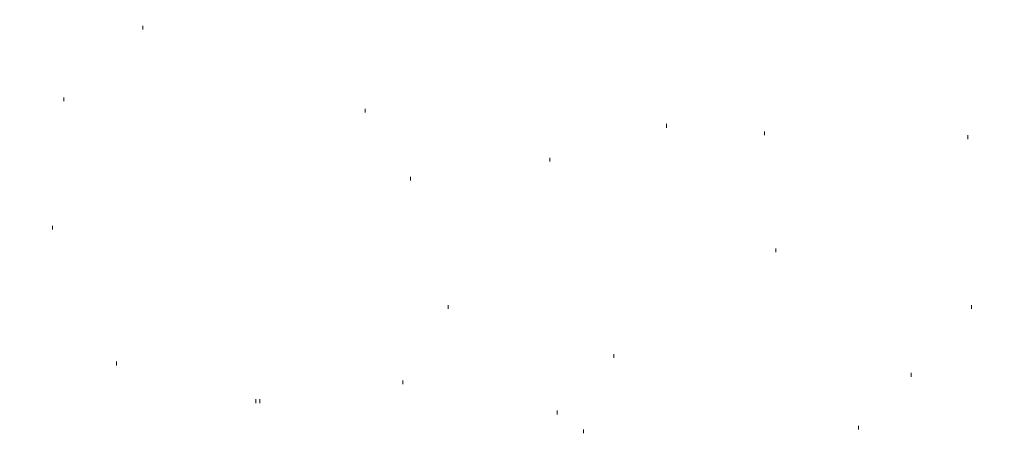
# Model space of a CAD drawing. Units: millimetres. Extents: x -203 to 1, y 0 to 143.
# Drawn here: x -117 to -115, y 104 to 105 of the extents above; entities that cross this region are included whole.
import ezdxf

# ---------------------------------------------------------------- set-up
doc = ezdxf.new("R2010")
doc.units = ezdxf.units.MM
doc.header["$MEASUREMENT"] = 0
doc.layers.add('Layer 1', color=7, linetype='Continuous')

msp = doc.modelspace()

# ---------------------------------------------------------------- linework, layer by layer
at = {"layer": 'Layer 1', "lineweight": 9}
for points in [[(-106.09125, 104.54025), (-106.09125, 104.54025), (-106.09125, 104.54025), (-120.4597, 105.3729), (-120.4597, 105.3729)], [(-120.4597, 105.3729), (-120.4597, 105.3729), (-120.4597, 105.3729), (-106.09125, 104.54035), (-106.09125, 104.54035)]]:
    msp.add_open_spline(points, degree=3, dxfattribs=at)
at = {"layer": 'Layer 1', "color": 254, "lineweight": 0}
for points in [[(-116.50445, 104.83955), (-116.50445, 104.83955), (-116.50445, 104.8474), (-116.50445, 104.8474)], [(-116.671, 104.68885), (-116.671, 104.68885), (-116.671, 104.6968), (-116.671, 104.6968)], [(-116.0366, 104.66505), (-116.0366, 104.66505), (-116.0366, 104.673), (-116.0366, 104.673)], [(-115.40225, 104.63335), (-115.40225, 104.63335), (-115.40225, 104.6413), (-115.40225, 104.6413)], [(-115.19615, 104.6175), (-115.19615, 104.6175), (-115.19615, 104.62545), (-115.19615, 104.62545)], [(-114.76795, 104.60955), (-114.76795, 104.60955), (-114.76795, 104.6175), (-114.76795, 104.6175)], [(-115.64805, 104.562), (-115.64805, 104.562), (-115.64805, 104.5699), (-115.64805, 104.5699)], [(-115.94145, 104.52235), (-115.94145, 104.52235), (-115.94145, 104.53025), (-115.94145, 104.53025)], [(-116.6948, 104.41925), (-116.6948, 104.41925), (-116.6948, 104.4272), (-116.6948, 104.4272)], [(-115.1723, 104.3717), (-115.1723, 104.3717), (-115.1723, 104.3796), (-115.1723, 104.3796)], [(-115.86215, 104.25275), (-115.86215, 104.25275), (-115.86215, 104.26065), (-115.86215, 104.26065)], [(-114.76, 104.25275), (-114.76, 104.25275), (-114.76, 104.26065), (-114.76, 104.26065)], [(-115.51325, 104.14965), (-115.51325, 104.14965), (-115.51325, 104.1576), (-115.51325, 104.1576)], [(-116.55995, 104.1338), (-116.55995, 104.1338), (-116.55995, 104.1417), (-116.55995, 104.1417)], [(-114.8869, 104.11), (-114.8869, 104.11), (-114.8869, 104.11795), (-114.8869, 104.11795)], [(-115.95735, 104.09415), (-115.95735, 104.09415), (-115.95735, 104.10205), (-115.95735, 104.10205)], [(-116.2666, 104.0545), (-116.2666, 104.0545), (-116.2666, 104.06245), (-116.2666, 104.06245)], [(-116.25865, 104.0545), (-116.25865, 104.0545), (-116.25865, 104.06245), (-116.25865, 104.06245)], [(-115.6322, 104.0307), (-115.6322, 104.0307), (-115.6322, 104.03865), (-115.6322, 104.03865)], [(-114.9979, 103.999), (-114.9979, 103.999), (-114.9979, 104.0069), (-114.9979, 104.0069)], [(-115.5767, 103.99105), (-115.5767, 103.99105), (-115.5767, 103.999), (-115.5767, 103.999)]]:
    msp.add_open_spline(points, degree=3, dxfattribs=at)

doc.saveas('drawing.dxf')
